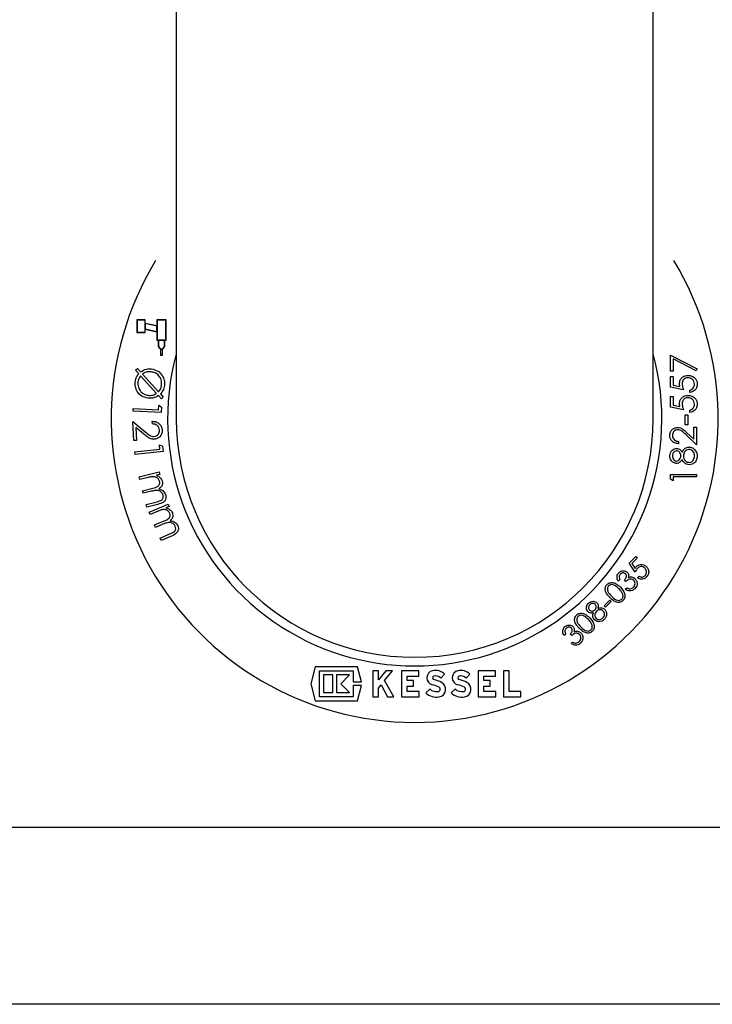
# Model space of a CAD drawing. Units: millimetres. Extents: x 3158 to 11885, y 1950 to 6942.
# Drawn here: x 8269 to 8429, y 4287 to 4514 of the extents above; entities that cross this region are included whole.
import ezdxf

# ---------------------------------------------------------------- set-up
doc = ezdxf.new("R2010")
doc.units = ezdxf.units.MM

msp = doc.modelspace()

# ---------------------------------------------------------------- linework, layer by layer
at = {"color": 7, "linetype": 'Continuous', "lineweight": 25}
for p, q in [((8305.16, 4532.21), (8305.16, 4422.21)), ((8415.16, 4422.21), (8415.16, 4532.21)), ((8296.09, 4445.01), (8296.09, 4442.09)), ((8298.01, 4445.01), (8296.09, 4445.01)), ((8297.95, 4444.95), (8296.15, 4444.95)), ((8296.15, 4444.95), (8296.15, 4442.15)), ((8297.95, 4442.15), (8297.95, 4444.95)), ((8298.01, 4444.19), (8298.01, 4445.01)), ((8300.69, 4445.01), (8300.69, 4443.62)), ((8302.81, 4445.01), (8300.69, 4445.01)), ((8302.75, 4444.95), (8300.75, 4444.95)), ((8300.75, 4444.95), (8300.75, 4440.35)), ((8302.75, 4440.35), (8302.75, 4444.95)), ((8302.81, 4440.29), (8302.81, 4445.01)), ((8300.69, 4443.62), (8298.01, 4444.19)), ((8300.69, 4443.56), (8298.01, 4444.13)), ((8298.01, 4444.13), (8298.01, 4442.91)), ((8298.01, 4442.91), (8300.69, 4442.33)), ((8298.01, 4442.84), (8300.69, 4442.27)), ((8298.01, 4442.09), (8298.01, 4442.84)), ((8300.69, 4442.33), (8300.69, 4443.56)), ((8296.09, 4442.09), (8298.01, 4442.09)), ((8296.15, 4442.15), (8297.95, 4442.15)), ((8300.69, 4442.27), (8300.69, 4440.29)), ((8300.69, 4440.29), (8300.99, 4440.29)), ((8300.75, 4440.35), (8302.75, 4440.35)), ((8300.99, 4440.29), (8300.99, 4439.05)), ((8302.45, 4440.29), (8301.05, 4440.29)), ((8301.05, 4440.29), (8301.05, 4439.05)), ((8302.45, 4439.05), (8302.45, 4440.29)), ((8302.51, 4440.29), (8302.81, 4440.29)), ((8302.51, 4439.05), (8302.51, 4440.29)), ((8301.49, 4438.33), (8301.49, 4436.89)), ((8301.55, 4438.31), (8301.55, 4436.95)), ((8301.95, 4436.95), (8301.95, 4438.31)), ((8302.01, 4436.89), (8302.01, 4438.33)), ((8301.49, 4436.89), (8302.01, 4436.89)), ((8301.55, 4436.95), (8301.95, 4436.95)), ((8419.16, 4436.9), (8425.31, 4433.75)), ((8419.16, 4433.21), (8419.16, 4436.9)), ((8419.77, 4435.99), (8419.77, 4433.21)), ((8425.06, 4433.28), (8419.77, 4435.99)), ((8295.74, 4433.41), (8296.18, 4433.82)), ((8296.49, 4432.58), (8295.74, 4433.41)), ((8296.18, 4433.82), (8296.93, 4432.99)), ((8425.31, 4433.75), (8425.06, 4433.28)), ((8300.6, 4428.05), (8296.93, 4432.1)), ((8297.37, 4432.51), (8301.06, 4428.43)), ((8419.77, 4433.21), (8419.16, 4433.21)), ((8419.16, 4431.98), (8419.77, 4431.98)), ((8419.16, 4429.52), (8419.16, 4431.98)), ((8419.77, 4431.98), (8419.77, 4429.94)), ((8422.16, 4428.9), (8419.16, 4429.52)), ((8419.77, 4429.94), (8421.35, 4429.61)), ((8423.62, 4428.29), (8423.62, 4428.82)), ((8301.73, 4426.79), (8301.04, 4427.55)), ((8301.5, 4427.93), (8302.17, 4427.2)), ((8302.17, 4427.2), (8301.73, 4426.79)), ((8419.16, 4427.36), (8419.77, 4427.36)), ((8419.16, 4424.9), (8419.16, 4427.36)), ((8419.77, 4427.36), (8419.77, 4425.32)), ((8295.19, 4423.92), (8295.22, 4424.56)), ((8295.22, 4424.56), (8301.05, 4424.28)), ((8301.05, 4424.28), (8301.1, 4425.3)), ((8301.1, 4425.3), (8301.71, 4424.88)), ((8301.71, 4424.88), (8301.65, 4423.61)), ((8422.16, 4424.29), (8419.16, 4424.9)), ((8419.77, 4425.32), (8421.35, 4425)), ((8423.62, 4423.67), (8423.62, 4424.21)), ((8301.65, 4423.61), (8295.19, 4423.92)), ((8422.54, 4420.82), (8422.54, 4423.13)), ((8422.54, 4423.13), (8423.16, 4423.13)), ((8423.16, 4423.13), (8423.16, 4420.82)), ((8295.36, 4417.2), (8295.17, 4421.59)), ((8295.17, 4421.59), (8297.94, 4419.23)), ((8297.66, 4418.67), (8295.85, 4420.21)), ((8295.85, 4420.21), (8295.98, 4417.22)), ((8299.64, 4421), (8299.62, 4421.62)), ((8423.16, 4420.82), (8422.54, 4420.82)), ((8424.54, 4417.49), (8424.54, 4420.29)), ((8424.54, 4420.29), (8425.16, 4420.29)), ((8425.16, 4420.29), (8425.16, 4416.21)), ((8425.16, 4416.21), (8422.68, 4418.54)), ((8422.94, 4418.99), (8424.54, 4417.49)), ((8295.98, 4417.22), (8295.36, 4417.2)), ((8295.63, 4414.59), (8301.4, 4415.22)), ((8301.4, 4415.22), (8301.29, 4416.22)), ((8301.29, 4416.22), (8301.96, 4415.91)), ((8301.96, 4415.91), (8302.1, 4414.65)), ((8421.01, 4416.98), (8421.01, 4416.44)), ((8295.7, 4413.95), (8295.63, 4414.59)), ((8302.1, 4414.65), (8295.7, 4413.95)), ((8296.59, 4408.78), (8301.24, 4409.95)), ((8296.74, 4408.18), (8296.59, 4408.78)), ((8298.71, 4408.68), (8296.74, 4408.18)), ((8301.39, 4409.36), (8300.59, 4409.16)), ((8301.24, 4409.95), (8301.39, 4409.36)), ((8419.16, 4408.25), (8419.16, 4409.36)), ((8419.16, 4409.36), (8425.16, 4409.36)), ((8425.16, 4408.82), (8419.77, 4408.82)), ((8419.77, 4408.82), (8419.77, 4407.9)), ((8425.16, 4409.36), (8425.16, 4408.82)), ((8297.39, 4405.61), (8299.77, 4406.21)), ((8419.77, 4407.9), (8419.16, 4408.25)), ((8297.55, 4405.02), (8297.39, 4405.61)), ((8299.37, 4405.48), (8297.55, 4405.02)), ((8298.2, 4402.44), (8300.74, 4403.08)), ((8298.35, 4401.83), (8298.2, 4402.44)), ((8300.89, 4402.47), (8298.35, 4401.83)), ((8298.87, 4400.69), (8303.26, 4402.55)), ((8303.49, 4401.99), (8302.74, 4401.67)), ((8303.26, 4402.55), (8303.49, 4401.99)), ((8299.11, 4400.13), (8298.87, 4400.69)), ((8300.97, 4400.92), (8299.11, 4400.13)), ((8300.14, 4397.71), (8302.38, 4398.66)), ((8300.38, 4397.15), (8300.14, 4397.71)), ((8302.09, 4397.87), (8300.38, 4397.15)), ((8301.41, 4394.71), (8303.8, 4395.73)), ((8301.66, 4394.14), (8301.41, 4394.71)), ((8304.05, 4395.15), (8301.66, 4394.14)), ((8409.62, 4388.91), (8411.16, 4390.42)), ((8411.16, 4390.42), (8411.49, 4390.08)), ((8411.02, 4386.83), (8409.62, 4388.91)), ((8411.49, 4390.08), (8410.22, 4388.84)), ((8410.22, 4388.84), (8411, 4387.7)), ((8411.57, 4385.54), (8411.93, 4385.9)), ((8407.47, 4385.13), (8407.11, 4384.78)), ((8408.88, 4384.71), (8408.56, 4385.03)), ((8408.73, 4382.89), (8409.08, 4383.23)), ((8403.84, 4379.05), (8405.17, 4380.35)), ((8404.13, 4378.76), (8403.84, 4379.05)), ((8405.46, 4380.06), (8404.13, 4378.76)), ((8405.17, 4380.35), (8405.46, 4380.06)), ((8394.96, 4372.62), (8394.6, 4372.27)), ((8396.37, 4372.2), (8396.05, 4372.52)), ((8396.22, 4370.38), (8396.57, 4370.72)), ((8337.18, 4365), (8336.21, 4361.1)), ((8346.99, 4365), (8337.18, 4365)), ((8338.19, 4364.1), (8345.99, 4364.1)), ((8338.19, 4358.1), (8338.19, 4364.1)), ((8341.25, 4363.14), (8339.15, 4363.14)), ((8339.15, 4363.14), (8339.15, 4359.06)), ((8341.25, 4359.06), (8341.25, 4363.14)), ((8345.15, 4363.14), (8342.09, 4363.14)), ((8342.09, 4363.14), (8342.09, 4359.06)), ((8343.11, 4361.1), (8345.15, 4363.14)), ((8345.99, 4364.1), (8345.99, 4361.52)), ((8347.86, 4361.52), (8346.99, 4365)), ((8351.78, 4364.1), (8350.52, 4364.1)), ((8350.52, 4364.1), (8350.52, 4358.1)), ((8353.47, 4364.1), (8351.78, 4362.01)), ((8351.78, 4362.01), (8351.78, 4364.1)), ((8353.22, 4361.88), (8355.02, 4364.1)), ((8355.02, 4364.1), (8353.47, 4364.1)), ((8357.12, 4364.1), (8357.12, 4358.1)), ((8361.08, 4364.1), (8357.12, 4364.1)), ((8361.08, 4362.84), (8361.08, 4364.1)), ((8366.16, 4362.43), (8367.05, 4363.32)), ((8372.01, 4362.43), (8372.9, 4363.32)), ((8374.82, 4364.1), (8374.82, 4358.1)), ((8378.78, 4364.1), (8374.82, 4364.1)), ((8378.78, 4362.84), (8378.78, 4364.1)), ((8380.67, 4364.1), (8380.67, 4358.1)), ((8381.93, 4364.1), (8380.67, 4364.1)), ((8381.93, 4359.36), (8381.93, 4364.1)), ((8336.21, 4361.1), (8337.18, 4357.2)), ((8345.15, 4359.06), (8343.11, 4361.1)), ((8345.99, 4361.52), (8347.86, 4361.52)), ((8345.99, 4360.68), (8345.99, 4358.1)), ((8347.86, 4360.68), (8345.99, 4360.68)), ((8346.99, 4357.2), (8347.86, 4360.68)), ((8351.78, 4360.1), (8352.39, 4360.85)), ((8352.39, 4360.85), (8353.91, 4358.1)), ((8355.32, 4358.1), (8353.22, 4361.88)), ((8358.38, 4361.85), (8358.38, 4362.84)), ((8358.38, 4362.84), (8361.08, 4362.84)), ((8359.88, 4361.85), (8358.38, 4361.85)), ((8359.88, 4360.59), (8359.88, 4361.85)), ((8376.08, 4361.85), (8376.08, 4362.84)), ((8376.08, 4362.84), (8378.78, 4362.84)), ((8377.58, 4361.85), (8376.08, 4361.85)), ((8377.58, 4360.59), (8377.58, 4361.85)), ((8339.15, 4359.06), (8341.25, 4359.06)), ((8342.09, 4359.06), (8345.15, 4359.06)), ((8351.78, 4358.1), (8351.78, 4360.1)), ((8358.38, 4360.59), (8359.88, 4360.59)), ((8358.38, 4359.36), (8358.38, 4360.59)), ((8361.2, 4359.36), (8358.38, 4359.36)), ((8361.2, 4358.1), (8361.2, 4359.36)), ((8363.63, 4359.9), (8362.74, 4359.01)), ((8369.48, 4359.9), (8368.59, 4359.01)), ((8376.08, 4360.59), (8377.58, 4360.59)), ((8376.08, 4359.36), (8376.08, 4360.59)), ((8378.9, 4359.36), (8376.08, 4359.36)), ((8378.9, 4358.1), (8378.9, 4359.36)), ((8384.61, 4359.36), (8381.93, 4359.36)), ((8384.61, 4358.1), (8384.61, 4359.36)), ((8337.18, 4357.2), (8346.99, 4357.2)), ((8345.99, 4358.1), (8338.19, 4358.1)), ((8350.52, 4358.1), (8351.78, 4358.1)), ((8353.91, 4358.1), (8355.32, 4358.1)), ((8357.12, 4358.1), (8361.2, 4358.1)), ((8374.82, 4358.1), (8378.9, 4358.1)), ((8380.67, 4358.1), (8384.61, 4358.1)), ((8265.78, 4328.03), (8454.54, 4328.03)), ((8456.87, 4287.21), (8263.45, 4287.21))]:
    msp.add_line(p, q, dxfattribs=at)
for centre, radius, start, end in [((8360.16, 4422.21), 70, 148.6297, 270), ((8360.16, 4422.21), 70, 270, 31.3703), ((8301.75, 4439.05), 0.76, 180, 249.9948), ((8301.75, 4439.05), 0.7, 180, 0), ((8301.75, 4439.05), 0.76, 254.7425, 285.2575), ((8301.75, 4439.05), 0.76, 290.0052, 0), ((8360.16, 4422.21), 55, 180, 0), ((8364.62, 4362.49), 1.65, 101.9549, 255.7819), ((8364.62, 4362.49), 0.39, 101.9549, 255.7819), ((8364.92, 4361.07), 3.1, 46.5694, 101.9549), ((8364.92, 4361.07), 1.84, 47.6456, 101.9549), ((8370.47, 4362.49), 1.65, 101.9549, 255.7819), ((8370.47, 4362.49), 0.39, 101.9549, 255.7819), ((8370.77, 4361.07), 3.1, 46.5694, 101.9549), ((8370.77, 4361.07), 1.84, 47.6456, 101.9549), ((8362.52, 4354.2), 6.9, 61.9275, 75.7819), ((8362.52, 4354.2), 8.16, 61.9275, 75.7819), ((8365.52, 4359.83), 1.79, 278.5268, 61.9275), ((8368.37, 4354.2), 6.9, 61.9275, 75.7819), ((8368.37, 4354.2), 8.16, 61.9275, 75.7819), ((8371.37, 4359.83), 1.78, 278.5268, 61.9275), ((8365.24, 4361.68), 3.66, 226.8386, 278.5268), ((8365.24, 4361.68), 2.4, 227.8045, 278.5268), ((8365.52, 4359.83), 0.525, 278.5268, 61.9275), ((8371.09, 4361.68), 3.66, 226.8386, 278.5268), ((8371.09, 4361.68), 2.4, 227.8045, 278.5268), ((8371.37, 4359.83), 0.525, 278.5268, 61.9275)]:
    msp.add_arc(centre, radius, start, end, dxfattribs=at)
at = {"color": 8, "linetype": 'Continuous', "lineweight": 25}
msp.add_arc((8360.16, 4422.21), 57, 164.7772, 15.2228, dxfattribs=at)
at = {"color": 7, "linetype": 'Continuous', "lineweight": 25}
for points, knots in [([(8296.93, 4432.99), (8297.36, 4433.27), (8298.14, 4433.76), (8299.06, 4433.72), (8299.46, 4433.7)], [0, 0, 0, 0, 0.559145, 1, 1, 1, 1]), ([(8299.46, 4433.7), (8299.95, 4433.57), (8300.93, 4433.32), (8301.94, 4432.28), (8302.45, 4431.06), (8302.42, 4430.27), (8302.41, 4429.88)], [0, 0, 0, 0, 0.279643, 0.559198, 0.779573, 1, 1, 1, 1]), ([(8295.68, 4430.75), (8295.76, 4431.13), (8295.9, 4431.8), (8296.31, 4432.34), (8296.49, 4432.58)], [0, 0, 0, 0, 0.559714, 1, 1, 1, 1]), ([(8296.93, 4432.1), (8296.76, 4431.86), (8296.45, 4431.43), (8296.35, 4430.92), (8296.31, 4430.69)], [0, 0, 0, 0, 0.559555, 1, 1, 1, 1]), ([(8299.37, 4433.03), (8298.96, 4433.04), (8298.24, 4433.06), (8297.63, 4432.68), (8297.37, 4432.51)], [0, 0, 0, 0, 0.559207, 1, 1, 1, 1]), ([(8301.78, 4429.97), (8301.78, 4430.38), (8301.78, 4431.2), (8301.15, 4432.19), (8300.31, 4432.83), (8299.68, 4432.96), (8299.37, 4433.03)], [0, 0, 0, 0, 0.2794156, 0.5590929, 0.7794748, 1, 1, 1, 1]), ([(8421.24, 4430.32), (8421.27, 4430.61), (8421.33, 4431.18), (8421.87, 4431.81), (8422.52, 4432.16), (8422.97, 4432.19), (8423.2, 4432.21)], [0, 0, 0, 0, 0.279656, 0.558998, 0.779286, 1, 1, 1, 1]), ([(8423.18, 4431.67), (8422.97, 4431.65), (8422.55, 4431.6), (8422.1, 4431.2), (8421.88, 4430.71), (8421.86, 4430.39), (8421.85, 4430.22)], [0, 0, 0, 0, 0.279541, 0.558629, 0.779084, 1, 1, 1, 1]), ([(8424.7, 4430.15), (8424.67, 4430.37), (8424.62, 4430.82), (8424.21, 4431.32), (8423.71, 4431.63), (8423.35, 4431.66), (8423.18, 4431.67)], [0, 0, 0, 0, 0.279605, 0.559388, 0.779575, 1, 1, 1, 1]), ([(8423.2, 4432.21), (8423.51, 4432.17), (8424.13, 4432.1), (8424.86, 4431.56), (8425.26, 4430.85), (8425.29, 4430.36), (8425.31, 4430.12)], [0, 0, 0, 0, 0.279862, 0.559296, 0.779436, 1, 1, 1, 1]), ([(8298.6, 4426.95), (8298.12, 4427.07), (8297.14, 4427.31), (8296.16, 4428.37), (8295.63, 4429.57), (8295.66, 4430.36), (8295.68, 4430.75)], [0, 0, 0, 0, 0.279609, 0.559314, 0.779582, 1, 1, 1, 1]), ([(8296.31, 4430.69), (8296.3, 4430.28), (8296.3, 4429.46), (8296.91, 4428.46), (8297.75, 4427.82), (8298.38, 4427.68), (8298.69, 4427.61)], [0, 0, 0, 0, 0.279625, 0.559105, 0.779477, 1, 1, 1, 1]), ([(8301.06, 4428.43), (8301.26, 4428.69), (8301.62, 4429.15), (8301.73, 4429.72), (8301.78, 4429.97)], [0, 0, 0, 0, 0.559617, 1, 1, 1, 1]), ([(8302.41, 4429.88), (8302.32, 4429.47), (8302.17, 4428.75), (8301.7, 4428.18), (8301.5, 4427.93)], [0, 0, 0, 0, 0.559503, 1, 1, 1, 1]), ([(8421.35, 4429.61), (8421.32, 4429.74), (8421.25, 4429.98), (8421.24, 4430.21), (8421.24, 4430.32)], [0, 0, 0, 0, 0.560064, 1, 1, 1, 1]), ([(8421.85, 4430.22), (8421.88, 4429.97), (8421.92, 4429.51), (8422.09, 4429.09), (8422.16, 4428.9)], [0, 0, 0, 0, 0.559416, 1, 1, 1, 1]), ([(8423.62, 4428.82), (8423.79, 4428.87), (8424.13, 4428.96), (8424.47, 4429.33), (8424.66, 4429.74), (8424.69, 4430.01), (8424.7, 4430.15)], [0, 0, 0, 0, 0.2800204, 0.5591653, 0.7796245, 1, 1, 1, 1]), ([(8425.31, 4430.12), (8425.29, 4429.86), (8425.23, 4429.34), (8424.77, 4428.76), (8424.22, 4428.4), (8423.82, 4428.32), (8423.62, 4428.29)], [0, 0, 0, 0, 0.27959, 0.559017, 0.779362, 1, 1, 1, 1]), ([(8301.04, 4427.55), (8300.62, 4427.31), (8299.86, 4426.88), (8298.99, 4426.93), (8298.6, 4426.95)], [0, 0, 0, 0, 0.558961, 1, 1, 1, 1]), ([(8298.69, 4427.61), (8299.07, 4427.59), (8299.75, 4427.57), (8300.34, 4427.9), (8300.6, 4428.05)], [0, 0, 0, 0, 0.559505, 1, 1, 1, 1]), ([(8421.24, 4425.7), (8421.27, 4425.99), (8421.33, 4426.57), (8421.87, 4427.2), (8422.52, 4427.55), (8422.97, 4427.58), (8423.2, 4427.59)], [0, 0, 0, 0, 0.279656, 0.558998, 0.779286, 1, 1, 1, 1]), ([(8423.18, 4427.05), (8422.97, 4427.03), (8422.55, 4426.99), (8422.1, 4426.58), (8421.88, 4426.09), (8421.86, 4425.77), (8421.85, 4425.61)], [0, 0, 0, 0, 0.279541, 0.558629, 0.779084, 1, 1, 1, 1]), ([(8424.7, 4425.53), (8424.67, 4425.76), (8424.62, 4426.21), (8424.21, 4426.71), (8423.71, 4427.01), (8423.35, 4427.04), (8423.18, 4427.05)], [0, 0, 0, 0, 0.279605, 0.559388, 0.779575, 1, 1, 1, 1]), ([(8423.2, 4427.59), (8423.51, 4427.56), (8424.13, 4427.49), (8424.86, 4426.95), (8425.26, 4426.24), (8425.29, 4425.75), (8425.31, 4425.5)], [0, 0, 0, 0, 0.279862, 0.559296, 0.779436, 1, 1, 1, 1]), ([(8421.35, 4425), (8421.32, 4425.13), (8421.25, 4425.36), (8421.24, 4425.6), (8421.24, 4425.7)], [0, 0, 0, 0, 0.560064, 1, 1, 1, 1]), ([(8421.85, 4425.61), (8421.88, 4425.35), (8421.92, 4424.9), (8422.09, 4424.47), (8422.16, 4424.29)], [0, 0, 0, 0, 0.559416, 1, 1, 1, 1]), ([(8423.62, 4424.21), (8423.79, 4424.26), (8424.13, 4424.35), (8424.47, 4424.71), (8424.66, 4425.12), (8424.69, 4425.4), (8424.7, 4425.53)], [0, 0, 0, 0, 0.28002, 0.559165, 0.779624, 1, 1, 1, 1]), ([(8425.31, 4425.5), (8425.29, 4425.24), (8425.23, 4424.73), (8424.77, 4424.15), (8424.22, 4423.79), (8423.82, 4423.71), (8423.62, 4423.67)], [0, 0, 0, 0, 0.27959, 0.559017, 0.779362, 1, 1, 1, 1]), ([(8299.62, 4421.62), (8299.94, 4421.6), (8300.58, 4421.55), (8301.33, 4421.01), (8301.8, 4420.31), (8301.86, 4419.81), (8301.9, 4419.56)], [0, 0, 0, 0, 0.2800235, 0.5595352, 0.7796512, 1, 1, 1, 1]), ([(8301.28, 4419.57), (8301.24, 4419.79), (8301.17, 4420.25), (8300.71, 4420.72), (8300.18, 4420.95), (8299.82, 4420.98), (8299.64, 4421)], [0, 0, 0, 0, 0.27944, 0.55863, 0.779046, 1, 1, 1, 1]), ([(8419.01, 4418.4), (8419.03, 4418.66), (8419.08, 4419.2), (8419.57, 4419.79), (8420.16, 4420.15), (8420.58, 4420.19), (8420.79, 4420.21)], [0, 0, 0, 0, 0.279891, 0.559188, 0.779573, 1, 1, 1, 1]), ([(8420.84, 4419.67), (8420.65, 4419.64), (8420.28, 4419.59), (8419.89, 4419.23), (8419.65, 4418.81), (8419.63, 4418.51), (8419.62, 4418.37)], [0, 0, 0, 0, 0.279126, 0.558978, 0.77935, 1, 1, 1, 1]), ([(8420.79, 4420.21), (8421.03, 4420.18), (8421.5, 4420.14), (8422.22, 4419.66), (8422.67, 4419.25), (8422.94, 4418.99)], [0, 0, 0, 0, 0.279291, 0.559158, 1, 1, 1, 1]), ([(8422.68, 4418.54), (8422.38, 4418.82), (8421.97, 4419.22), (8421.33, 4419.62), (8421, 4419.65), (8420.84, 4419.67)], [0, 0, 0, 0, 0.560717, 0.780532, 1, 1, 1, 1]), ([(8300.05, 4417.48), (8299.79, 4417.5), (8299.27, 4417.53), (8298.47, 4418), (8297.97, 4418.42), (8297.66, 4418.67)], [0, 0, 0, 0, 0.279311, 0.559179, 1, 1, 1, 1]), ([(8297.94, 4419.23), (8298.28, 4418.94), (8298.75, 4418.53), (8299.47, 4418.14), (8299.83, 4418.12), (8300.01, 4418.11)], [0, 0, 0, 0, 0.560686, 0.780424, 1, 1, 1, 1]), ([(8300.01, 4418.11), (8300.21, 4418.15), (8300.61, 4418.22), (8301.02, 4418.62), (8301.26, 4419.09), (8301.27, 4419.41), (8301.28, 4419.57)], [0, 0, 0, 0, 0.279253, 0.559036, 0.779412, 1, 1, 1, 1]), ([(8301.9, 4419.56), (8301.88, 4419.27), (8301.85, 4418.68), (8301.36, 4418), (8300.73, 4417.58), (8300.27, 4417.51), (8300.05, 4417.48)], [0, 0, 0, 0, 0.279986, 0.559319, 0.779644, 1, 1, 1, 1]), ([(8421.01, 4416.44), (8420.71, 4416.47), (8420.13, 4416.54), (8419.46, 4417.06), (8419.06, 4417.71), (8419.02, 4418.17), (8419.01, 4418.4)], [0, 0, 0, 0, 0.280029, 0.559515, 0.779668, 1, 1, 1, 1]), ([(8419.62, 4418.37), (8419.64, 4418.16), (8419.68, 4417.75), (8420.06, 4417.29), (8420.53, 4417.04), (8420.85, 4417), (8421.01, 4416.98)], [0, 0, 0, 0, 0.279693, 0.55878, 0.779138, 1, 1, 1, 1]), ([(8419.01, 4413.66), (8419.03, 4413.9), (8419.08, 4414.38), (8419.48, 4414.94), (8420, 4415.29), (8420.37, 4415.34), (8420.56, 4415.36)], [0, 0, 0, 0, 0.279934, 0.559664, 0.779946, 1, 1, 1, 1]), ([(8420.56, 4415.36), (8420.71, 4415.35), (8421.01, 4415.32), (8421.48, 4415.04), (8421.69, 4414.71), (8421.82, 4414.51)], [0, 0, 0, 0, 0.280155, 0.560268, 1, 1, 1, 1]), ([(8421.82, 4414.51), (8422.02, 4414.85), (8422.31, 4415.33), (8422.95, 4415.64), (8423.26, 4415.66), (8423.41, 4415.67)], [0, 0, 0, 0, 0.558261, 0.779095, 1, 1, 1, 1]), ([(8423.42, 4415.13), (8423.22, 4415.1), (8422.82, 4415.03), (8422.43, 4414.6), (8422.19, 4414.14), (8422.17, 4413.82), (8422.16, 4413.66)], [0, 0, 0, 0, 0.278297, 0.558494, 0.779149, 1, 1, 1, 1]), ([(8423.41, 4415.67), (8423.67, 4415.65), (8424.12, 4415.6), (8424.49, 4415.33), (8424.65, 4415.22)], [0, 0, 0, 0, 0.559331, 1, 1, 1, 1]), ([(8424.7, 4413.63), (8424.68, 4413.84), (8424.66, 4414.25), (8424.34, 4414.75), (8423.91, 4415.07), (8423.58, 4415.11), (8423.42, 4415.13)], [0, 0, 0, 0, 0.28063, 0.56003, 0.780214, 1, 1, 1, 1]), ([(8424.65, 4415.22), (8424.87, 4414.96), (8425.27, 4414.49), (8425.3, 4413.89), (8425.31, 4413.62)], [0, 0, 0, 0, 0.557758, 1, 1, 1, 1]), ([(8420.55, 4411.9), (8420.3, 4411.94), (8419.82, 4412.03), (8419.33, 4412.52), (8419.05, 4413.09), (8419.02, 4413.47), (8419.01, 4413.66)], [0, 0, 0, 0, 0.278837, 0.558483, 0.779173, 1, 1, 1, 1]), ([(8420.54, 4414.82), (8420.39, 4414.79), (8420.08, 4414.73), (8419.68, 4414.29), (8419.64, 4413.88), (8419.62, 4413.63)], [0, 0, 0, 0, 0.278962, 0.559825, 1, 1, 1, 1]), ([(8419.62, 4413.63), (8419.63, 4413.47), (8419.65, 4413.16), (8419.87, 4412.77), (8420.18, 4412.49), (8420.43, 4412.46), (8420.55, 4412.44)], [0, 0, 0, 0, 0.280674, 0.560566, 0.780625, 1, 1, 1, 1]), ([(8421.54, 4413.65), (8421.53, 4413.81), (8421.49, 4414.13), (8421.25, 4414.51), (8420.91, 4414.77), (8420.67, 4414.8), (8420.54, 4414.82)], [0, 0, 0, 0, 0.280168, 0.56013, 0.780478, 1, 1, 1, 1]), ([(8420.55, 4412.44), (8420.71, 4412.47), (8421.03, 4412.54), (8421.33, 4412.9), (8421.52, 4413.27), (8421.53, 4413.52), (8421.54, 4413.65)], [0, 0, 0, 0, 0.277721, 0.558224, 0.779072, 1, 1, 1, 1]), ([(8422.16, 4413.66), (8422.18, 4413.45), (8422.21, 4413.03), (8422.55, 4412.53), (8422.98, 4412.19), (8423.31, 4412.15), (8423.48, 4412.13)], [0, 0, 0, 0, 0.280279, 0.560102, 0.780299, 1, 1, 1, 1]), ([(8425.31, 4413.62), (8425.29, 4413.33), (8425.26, 4412.75), (8424.77, 4412.08), (8424.14, 4411.67), (8423.69, 4411.62), (8423.46, 4411.59)], [0, 0, 0, 0, 0.280534, 0.559247, 0.779802, 1, 1, 1, 1]), ([(8423.48, 4412.13), (8423.68, 4412.17), (8424.08, 4412.23), (8424.61, 4412.79), (8424.66, 4413.31), (8424.7, 4413.63)], [0, 0, 0, 0, 0.279844, 0.560162, 1, 1, 1, 1]), ([(8421.82, 4412.78), (8421.65, 4412.52), (8421.41, 4412.16), (8420.9, 4411.93), (8420.66, 4411.91), (8420.55, 4411.9)], [0, 0, 0, 0, 0.557718, 0.778918, 1, 1, 1, 1]), ([(8423.46, 4411.59), (8423.26, 4411.61), (8422.86, 4411.65), (8422.24, 4412.05), (8421.98, 4412.5), (8421.82, 4412.78)], [0, 0, 0, 0, 0.279986, 0.55987, 1, 1, 1, 1]), ([(8301.31, 4407.76), (8301.2, 4408), (8300.98, 4408.48), (8300.25, 4408.86), (8299.47, 4408.86), (8298.97, 4408.74), (8298.71, 4408.68)], [0, 0, 0, 0, 0.248674, 0.498001, 0.74834, 1, 1, 1, 1]), ([(8300.59, 4409.16), (8300.75, 4409.09), (8301.05, 4408.97), (8301.29, 4408.77), (8301.4, 4408.68)], [0, 0, 0, 0, 0.560204, 1, 1, 1, 1]), ([(8301.4, 4408.68), (8301.53, 4408.53), (8301.76, 4408.27), (8301.87, 4407.94), (8301.92, 4407.8)], [0, 0, 0, 0, 0.559792, 1, 1, 1, 1]), ([(8299.77, 4406.21), (8299.97, 4406.27), (8300.37, 4406.38), (8300.88, 4406.55), (8301.17, 4406.85), (8301.31, 4407.14), (8301.36, 4407.45), (8301.33, 4407.66), (8301.31, 4407.76)], [0, 0, 0, 0, 0.250528, 0.500106, 0.625038, 0.750029, 0.874957, 1, 1, 1, 1]), ([(8301.92, 4407.8), (8301.94, 4407.61), (8302, 4407.23), (8301.81, 4406.54), (8301.41, 4406.23), (8301.17, 4406.04)], [0, 0, 0, 0, 0.280824, 0.561456, 1, 1, 1, 1]), ([(8301.17, 4406.04), (8301.57, 4405.89), (8302.29, 4405.62), (8302.59, 4404.92), (8302.72, 4404.61)], [0, 0, 0, 0, 0.559953, 1, 1, 1, 1]), ([(8302.11, 4404.59), (8302.07, 4404.72), (8301.98, 4404.98), (8301.71, 4405.29), (8301.37, 4405.53), (8300.85, 4405.71), (8300.16, 4405.66), (8299.63, 4405.54), (8299.37, 4405.48)], [0, 0, 0, 0, 0.1249707, 0.2499536, 0.3750257, 0.5001258, 0.7494377, 1, 1, 1, 1]), ([(8300.74, 4403.08), (8300.92, 4403.13), (8301.3, 4403.23), (8301.77, 4403.42), (8302.02, 4403.73), (8302.18, 4404.09), (8302.14, 4404.39), (8302.11, 4404.59)], [0, 0, 0, 0, 0.251107, 0.500762, 0.625931, 0.751262, 1, 1, 1, 1]), ([(8302.72, 4404.61), (8302.75, 4404.41), (8302.82, 4404.02), (8302.62, 4403.43), (8302.02, 4402.77), (8301.36, 4402.59), (8300.89, 4402.47)], [0, 0, 0, 0, 0.186861, 0.373546, 0.560284, 1, 1, 1, 1]), ([(8302.74, 4401.67), (8302.91, 4401.63), (8303.22, 4401.56), (8303.49, 4401.39), (8303.61, 4401.32)], [0, 0, 0, 0, 0.560234, 1, 1, 1, 1]), ([(8303.65, 4400.41), (8303.51, 4400.63), (8303.23, 4401.06), (8302.45, 4401.33), (8301.68, 4401.21), (8301.21, 4401.01), (8300.97, 4400.92)], [0, 0, 0, 0, 0.248677, 0.497975, 0.748327, 1, 1, 1, 1]), ([(8302.38, 4398.66), (8302.57, 4398.74), (8302.95, 4398.91), (8303.41, 4399.16), (8303.66, 4399.5), (8303.79, 4399.9), (8303.71, 4400.21), (8303.65, 4400.41)], [0, 0, 0, 0, 0.251179, 0.501475, 0.626703, 0.751946, 1, 1, 1, 1]), ([(8303.61, 4401.32), (8303.76, 4401.2), (8304.02, 4400.98), (8304.18, 4400.67), (8304.25, 4400.54)], [0, 0, 0, 0, 0.55985, 1, 1, 1, 1]), ([(8304.25, 4400.54), (8304.3, 4400.35), (8304.41, 4399.99), (8304.33, 4399.29), (8303.99, 4398.93), (8303.78, 4398.7)], [0, 0, 0, 0, 0.280812, 0.56145, 1, 1, 1, 1]), ([(8304.92, 4397.42), (8304.86, 4397.54), (8304.73, 4397.78), (8304.42, 4398.05), (8304.06, 4398.23), (8303.52, 4398.33), (8302.84, 4398.18), (8302.34, 4397.98), (8302.09, 4397.87)], [0, 0, 0, 0, 0.124983, 0.25, 0.375112, 0.500157, 0.749442, 1, 1, 1, 1]), ([(8303.78, 4398.7), (8303.98, 4398.67), (8304.39, 4398.61), (8305.06, 4398.27), (8305.35, 4397.81), (8305.52, 4397.54)], [0, 0, 0, 0, 0.281242, 0.562055, 1, 1, 1, 1]), ([(8303.8, 4395.73), (8303.98, 4395.81), (8304.33, 4395.96), (8304.76, 4396.22), (8304.96, 4396.56), (8305.06, 4396.94), (8304.98, 4397.23), (8304.92, 4397.42)], [0, 0, 0, 0, 0.251131, 0.500749, 0.625997, 0.751319, 1, 1, 1, 1]), ([(8305.52, 4397.54), (8305.58, 4397.35), (8305.7, 4396.96), (8305.59, 4396.36), (8305.11, 4395.62), (8304.49, 4395.35), (8304.05, 4395.15)], [0, 0, 0, 0, 0.186868, 0.373502, 0.560243, 1, 1, 1, 1]), ([(8411, 4387.7), (8411.05, 4387.8), (8411.16, 4387.97), (8411.29, 4388.11), (8411.35, 4388.18)], [0, 0, 0, 0, 0.560041, 1, 1, 1, 1]), ([(8411.35, 4388.18), (8411.53, 4388.33), (8411.91, 4388.62), (8412.59, 4388.67), (8413.18, 4388.49), (8413.46, 4388.24), (8413.6, 4388.12)], [0, 0, 0, 0, 0.279653, 0.559061, 0.77933, 1, 1, 1, 1]), ([(8413.22, 4387.77), (8413.09, 4387.89), (8412.82, 4388.11), (8412.33, 4388.16), (8411.9, 4388.03), (8411.69, 4387.85), (8411.59, 4387.77)], [0, 0, 0, 0, 0.2798496, 0.5590525, 0.7792317, 1, 1, 1, 1]), ([(8413.6, 4388.12), (8413.76, 4387.91), (8414.08, 4387.51), (8414.17, 4386.77), (8413.98, 4386.12), (8413.71, 4385.81), (8413.58, 4385.66)], [0, 0, 0, 0, 0.279858, 0.55926, 0.779415, 1, 1, 1, 1]), ([(8407.11, 4384.78), (8407.01, 4384.95), (8406.83, 4385.3), (8406.8, 4385.86), (8406.95, 4386.36), (8407.15, 4386.59), (8407.25, 4386.71)], [0, 0, 0, 0, 0.280346, 0.559743, 0.779764, 1, 1, 1, 1]), ([(8407.25, 4386.71), (8407.41, 4386.84), (8407.72, 4387.08), (8408.28, 4387.19), (8408.8, 4387.09), (8409.05, 4386.89), (8409.17, 4386.8)], [0, 0, 0, 0, 0.280042, 0.559869, 0.780093, 1, 1, 1, 1]), ([(8407.59, 4386.37), (8407.51, 4386.27), (8407.35, 4386.08), (8407.28, 4385.62), (8407.4, 4385.32), (8407.47, 4385.13)], [0, 0, 0, 0, 0.280154, 0.55969, 1, 1, 1, 1]), ([(8408.8, 4386.44), (8408.7, 4386.51), (8408.49, 4386.67), (8408.12, 4386.67), (8407.82, 4386.56), (8407.66, 4386.43), (8407.59, 4386.37)], [0, 0, 0, 0, 0.278715, 0.5586, 0.779096, 1, 1, 1, 1]), ([(8408.56, 4385.03), (8408.73, 4385.24), (8408.98, 4385.55), (8409.03, 4386.11), (8408.88, 4386.33), (8408.8, 4386.44)], [0, 0, 0, 0, 0.499997, 0.750345, 1, 1, 1, 1]), ([(8409.17, 4386.8), (8409.25, 4386.71), (8409.4, 4386.52), (8409.52, 4386.11), (8409.46, 4385.81), (8409.43, 4385.62)], [0, 0, 0, 0, 0.2803729, 0.5604358, 1, 1, 1, 1]), ([(8409.43, 4385.62), (8409.56, 4385.67), (8409.79, 4385.75), (8410.04, 4385.74), (8410.15, 4385.73)], [0, 0, 0, 0, 0.559892, 1, 1, 1, 1]), ([(8410.15, 4385.73), (8410.32, 4385.7), (8410.65, 4385.64), (8410.89, 4385.42), (8411, 4385.33)], [0, 0, 0, 0, 0.559538, 1, 1, 1, 1]), ([(8411.59, 4387.77), (8411.46, 4387.6), (8411.23, 4387.32), (8411.08, 4386.98), (8411.02, 4386.83)], [0, 0, 0, 0, 0.559366, 1, 1, 1, 1]), ([(8413.58, 4385.66), (8413.42, 4385.53), (8413.1, 4385.26), (8412.51, 4385.17), (8411.98, 4385.27), (8411.7, 4385.45), (8411.57, 4385.54)], [0, 0, 0, 0, 0.279854, 0.559329, 0.779558, 1, 1, 1, 1]), ([(8411.93, 4385.9), (8412.05, 4385.83), (8412.29, 4385.69), (8412.69, 4385.69), (8413.03, 4385.8), (8413.19, 4385.94), (8413.28, 4386.01)], [0, 0, 0, 0, 0.280141, 0.55927, 0.779683, 1, 1, 1, 1]), ([(8413.28, 4386.01), (8413.39, 4386.16), (8413.62, 4386.45), (8413.64, 4386.99), (8413.5, 4387.44), (8413.31, 4387.66), (8413.22, 4387.77)], [0, 0, 0, 0, 0.279067, 0.558816, 0.779259, 1, 1, 1, 1]), ([(8405.19, 4380.97), (8404.99, 4381.19), (8404.59, 4381.61), (8404.14, 4382.37), (8404.07, 4383.12), (8404.26, 4383.68), (8404.45, 4383.9), (8404.55, 4384.01)], [0, 0, 0, 0, 0.2510729, 0.5011684, 0.7495954, 0.874796, 1, 1, 1, 1]), ([(8404.55, 4384.01), (8404.66, 4384.1), (8404.89, 4384.29), (8405.45, 4384.48), (8406.2, 4384.4), (8406.98, 4383.96), (8407.4, 4383.56), (8407.61, 4383.35)], [0, 0, 0, 0, 0.125182, 0.250366, 0.498883, 0.74901, 1, 1, 1, 1]), ([(8404.89, 4383.68), (8404.82, 4383.59), (8404.67, 4383.41), (8404.55, 4382.96), (8404.72, 4382.14), (8405.21, 4381.63), (8405.53, 4381.3)], [0, 0, 0, 0, 0.125304, 0.250777, 0.4996, 1, 1, 1, 1]), ([(8407.28, 4383.02), (8406.94, 4383.34), (8406.44, 4383.81), (8405.62, 4384), (8405.17, 4383.9), (8404.98, 4383.75), (8404.89, 4383.68)], [0, 0, 0, 0, 0.50023, 0.749203, 0.8747, 1, 1, 1, 1]), ([(8407.61, 4383.35), (8408.01, 4382.91), (8408.6, 4382.24), (8408.69, 4381.18), (8408.5, 4380.62), (8408.3, 4380.4), (8408.21, 4380.28)], [0, 0, 0, 0, 0.499356, 0.748732, 0.874357, 1, 1, 1, 1]), ([(8410.68, 4384.96), (8410.58, 4385.04), (8410.38, 4385.2), (8410, 4385.28), (8409.44, 4385.2), (8409.11, 4384.91), (8408.88, 4384.71)], [0, 0, 0, 0, 0.186596, 0.373442, 0.560239, 1, 1, 1, 1]), ([(8409.83, 4382.99), (8409.99, 4383.02), (8410.27, 4383.07), (8410.49, 4383.26), (8410.58, 4383.34)], [0, 0, 0, 0, 0.558674, 1, 1, 1, 1]), ([(8410.58, 4383.34), (8410.69, 4383.47), (8410.92, 4383.73), (8411, 4384.21), (8410.93, 4384.64), (8410.76, 4384.85), (8410.68, 4384.96)], [0, 0, 0, 0, 0.280297, 0.559648, 0.779912, 1, 1, 1, 1]), ([(8411, 4385.33), (8411.14, 4385.13), (8411.43, 4384.74), (8411.49, 4384.03), (8411.29, 4383.43), (8411.04, 4383.14), (8410.92, 4382.99)], [0, 0, 0, 0, 0.2794134, 0.5588948, 0.7793203, 1, 1, 1, 1]), ([(8405.53, 4381.3), (8405.86, 4380.96), (8406.36, 4380.47), (8407.18, 4380.29), (8407.63, 4380.4), (8407.81, 4380.55), (8407.9, 4380.62)], [0, 0, 0, 0, 0.5004109, 0.7492434, 0.8747099, 1, 1, 1, 1]), ([(8408.05, 4381.98), (8407.93, 4382.19), (8407.71, 4382.57), (8407.41, 4382.88), (8407.28, 4383.02)], [0, 0, 0, 0, 0.559652, 1, 1, 1, 1]), ([(8407.9, 4380.62), (8407.99, 4380.72), (8408.16, 4380.94), (8408.25, 4381.44), (8408.12, 4381.77), (8408.05, 4381.98)], [0, 0, 0, 0, 0.280132, 0.560587, 1, 1, 1, 1]), ([(8410.92, 4382.99), (8410.74, 4382.85), (8410.39, 4382.56), (8409.75, 4382.47), (8409.18, 4382.61), (8408.88, 4382.79), (8408.73, 4382.89)], [0, 0, 0, 0, 0.279825, 0.558925, 0.779219, 1, 1, 1, 1]), ([(8409.08, 4383.23), (8409.21, 4383.16), (8409.45, 4383.02), (8409.72, 4383), (8409.83, 4382.99)], [0, 0, 0, 0, 0.560683, 1, 1, 1, 1]), ([(8400.09, 4377.74), (8399.98, 4377.9), (8399.74, 4378.24), (8399.75, 4378.83), (8399.92, 4379.33), (8400.13, 4379.57), (8400.24, 4379.7)], [0, 0, 0, 0, 0.278832, 0.558488, 0.779213, 1, 1, 1, 1]), ([(8400.24, 4379.7), (8400.39, 4379.82), (8400.71, 4380.07), (8401.28, 4380.16), (8401.8, 4380.05), (8402.05, 4379.86), (8402.17, 4379.76)], [0, 0, 0, 0, 0.279928, 0.559726, 0.780041, 1, 1, 1, 1]), ([(8400.56, 4379.33), (8400.47, 4379.23), (8400.3, 4379.04), (8400.22, 4378.67), (8400.27, 4378.33), (8400.39, 4378.17), (8400.46, 4378.09)], [0, 0, 0, 0, 0.280342, 0.560011, 0.780121, 1, 1, 1, 1]), ([(8401.8, 4379.42), (8401.69, 4379.5), (8401.48, 4379.65), (8401.1, 4379.66), (8400.79, 4379.54), (8400.63, 4379.4), (8400.56, 4379.33)], [0, 0, 0, 0, 0.278691, 0.558579, 0.778954, 1, 1, 1, 1]), ([(8401.75, 4378.14), (8401.83, 4378.25), (8402, 4378.46), (8402.06, 4378.83), (8401.99, 4379.17), (8401.86, 4379.34), (8401.8, 4379.42)], [0, 0, 0, 0, 0.2797572, 0.5595491, 0.780044, 1, 1, 1, 1]), ([(8402.17, 4379.76), (8402.25, 4379.66), (8402.41, 4379.47), (8402.52, 4379.02), (8402.45, 4378.7), (8402.41, 4378.51)], [0, 0, 0, 0, 0.280233, 0.560306, 1, 1, 1, 1]), ([(8408.21, 4380.28), (8408.1, 4380.19), (8407.87, 4380), (8407.31, 4379.82), (8406.56, 4379.91), (8405.81, 4380.37), (8405.4, 4380.77), (8405.19, 4380.97)], [0, 0, 0, 0, 0.125191, 0.250361, 0.498776, 0.748928, 1, 1, 1, 1]), ([(8398.12, 4373.9), (8397.92, 4374.12), (8397.52, 4374.54), (8397.07, 4375.3), (8396.99, 4376.05), (8397.19, 4376.61), (8397.38, 4376.83), (8397.48, 4376.94)], [0, 0, 0, 0, 0.2510729, 0.5011684, 0.7495954, 0.874796, 1, 1, 1, 1]), ([(8397.48, 4376.94), (8397.59, 4377.03), (8397.81, 4377.22), (8398.38, 4377.41), (8399.13, 4377.33), (8399.9, 4376.89), (8400.33, 4376.48), (8400.54, 4376.28)], [0, 0, 0, 0, 0.125182, 0.250366, 0.498883, 0.74901, 1, 1, 1, 1]), ([(8397.82, 4376.61), (8397.75, 4376.52), (8397.6, 4376.34), (8397.48, 4375.89), (8397.65, 4375.07), (8398.13, 4374.56), (8398.46, 4374.23)], [0, 0, 0, 0, 0.1253038, 0.2507772, 0.4996004, 1, 1, 1, 1]), ([(8400.21, 4375.95), (8399.87, 4376.27), (8399.36, 4376.74), (8398.55, 4376.93), (8398.09, 4376.82), (8397.91, 4376.68), (8397.82, 4376.61)], [0, 0, 0, 0, 0.50023, 0.749203, 0.8747, 1, 1, 1, 1]), ([(8401.37, 4377.48), (8401.1, 4377.43), (8400.64, 4377.34), (8400.26, 4377.61), (8400.09, 4377.74)], [0, 0, 0, 0, 0.5600756, 1, 1, 1, 1]), ([(8400.46, 4378.09), (8400.57, 4378.01), (8400.79, 4377.85), (8401.17, 4377.85), (8401.51, 4377.94), (8401.67, 4378.08), (8401.75, 4378.14)], [0, 0, 0, 0, 0.2785587, 0.5588565, 0.7793894, 1, 1, 1, 1]), ([(8401.62, 4375.85), (8401.51, 4375.98), (8401.3, 4376.23), (8401.18, 4376.83), (8401.29, 4377.23), (8401.37, 4377.48)], [0, 0, 0, 0, 0.280057, 0.5599266, 1, 1, 1, 1]), ([(8402.07, 4377.83), (8401.96, 4377.7), (8401.74, 4377.43), (8401.66, 4376.95), (8401.73, 4376.51), (8401.9, 4376.29), (8401.98, 4376.19)], [0, 0, 0, 0, 0.280055, 0.559747, 0.779995, 1, 1, 1, 1]), ([(8403.64, 4377.88), (8403.51, 4377.98), (8403.25, 4378.17), (8402.78, 4378.19), (8402.37, 4378.07), (8402.17, 4377.91), (8402.07, 4377.83)], [0, 0, 0, 0, 0.278822, 0.558981, 0.779409, 1, 1, 1, 1]), ([(8402.41, 4378.51), (8402.72, 4378.58), (8403.16, 4378.69), (8403.71, 4378.48), (8403.9, 4378.32), (8403.99, 4378.24)], [0, 0, 0, 0, 0.5580279, 0.7789536, 1, 1, 1, 1]), ([(8403.55, 4376.29), (8403.66, 4376.41), (8403.88, 4376.67), (8403.96, 4377.14), (8403.89, 4377.57), (8403.72, 4377.78), (8403.64, 4377.88)], [0, 0, 0, 0, 0.280369, 0.5596109, 0.7799092, 1, 1, 1, 1]), ([(8404.43, 4377.25), (8404.4, 4376.97), (8404.36, 4376.48), (8404.02, 4376.11), (8403.87, 4375.95)], [0, 0, 0, 0, 0.55779, 1, 1, 1, 1]), ([(8403.99, 4378.24), (8404.12, 4378.07), (8404.36, 4377.78), (8404.41, 4377.41), (8404.43, 4377.25)], [0, 0, 0, 0, 0.559383, 1, 1, 1, 1]), ([(8394.74, 4374.2), (8394.9, 4374.32), (8395.21, 4374.57), (8395.77, 4374.68), (8396.29, 4374.58), (8396.54, 4374.38), (8396.66, 4374.29)], [0, 0, 0, 0, 0.280042, 0.559869, 0.780093, 1, 1, 1, 1]), ([(8396.66, 4374.29), (8396.74, 4374.19), (8396.89, 4374.01), (8397.01, 4373.6), (8396.95, 4373.3), (8396.92, 4373.11)], [0, 0, 0, 0, 0.2803729, 0.5604358, 1, 1, 1, 1]), ([(8398.46, 4374.23), (8398.79, 4373.89), (8399.29, 4373.4), (8400.1, 4373.22), (8400.56, 4373.33), (8400.74, 4373.47), (8400.83, 4373.55)], [0, 0, 0, 0, 0.500411, 0.749243, 0.87471, 1, 1, 1, 1]), ([(8400.97, 4374.91), (8400.85, 4375.12), (8400.64, 4375.49), (8400.34, 4375.81), (8400.21, 4375.95)], [0, 0, 0, 0, 0.559652, 1, 1, 1, 1]), ([(8400.54, 4376.28), (8400.94, 4375.84), (8401.53, 4375.17), (8401.62, 4374.1), (8401.42, 4373.55), (8401.23, 4373.32), (8401.14, 4373.21)], [0, 0, 0, 0, 0.499356, 0.748732, 0.874357, 1, 1, 1, 1]), ([(8400.83, 4373.55), (8400.92, 4373.65), (8401.09, 4373.87), (8401.17, 4374.37), (8401.05, 4374.7), (8400.97, 4374.91)], [0, 0, 0, 0, 0.280132, 0.560587, 1, 1, 1, 1]), ([(8403.87, 4375.95), (8403.69, 4375.79), (8403.33, 4375.48), (8402.66, 4375.37), (8402.05, 4375.5), (8401.76, 4375.73), (8401.62, 4375.85)], [0, 0, 0, 0, 0.280609, 0.559377, 0.779894, 1, 1, 1, 1]), ([(8401.98, 4376.19), (8402.12, 4376.09), (8402.38, 4375.89), (8402.86, 4375.88), (8403.25, 4376.03), (8403.45, 4376.2), (8403.55, 4376.29)], [0, 0, 0, 0, 0.279141, 0.558375, 0.778978, 1, 1, 1, 1]), ([(8394.6, 4372.27), (8394.5, 4372.44), (8394.32, 4372.79), (8394.29, 4373.35), (8394.43, 4373.85), (8394.64, 4374.08), (8394.74, 4374.2)], [0, 0, 0, 0, 0.280346, 0.559743, 0.779764, 1, 1, 1, 1]), ([(8395.08, 4373.86), (8395, 4373.76), (8394.84, 4373.57), (8394.77, 4373.11), (8394.89, 4372.81), (8394.96, 4372.62)], [0, 0, 0, 0, 0.280154, 0.55969, 1, 1, 1, 1]), ([(8396.29, 4373.93), (8396.19, 4374), (8395.98, 4374.16), (8395.61, 4374.16), (8395.3, 4374.05), (8395.15, 4373.92), (8395.08, 4373.86)], [0, 0, 0, 0, 0.278715, 0.5586, 0.779096, 1, 1, 1, 1]), ([(8396.05, 4372.52), (8396.21, 4372.73), (8396.47, 4373.04), (8396.52, 4373.6), (8396.37, 4373.82), (8396.29, 4373.93)], [0, 0, 0, 0, 0.499997, 0.750345, 1, 1, 1, 1]), ([(8398.17, 4372.45), (8398.07, 4372.53), (8397.87, 4372.69), (8397.49, 4372.77), (8396.93, 4372.69), (8396.6, 4372.4), (8396.37, 4372.2)], [0, 0, 0, 0, 0.186596, 0.373442, 0.560239, 1, 1, 1, 1]), ([(8396.92, 4373.11), (8397.05, 4373.16), (8397.28, 4373.24), (8397.53, 4373.23), (8397.63, 4373.22)], [0, 0, 0, 0, 0.559892, 1, 1, 1, 1]), ([(8397.63, 4373.22), (8397.81, 4373.19), (8398.13, 4373.13), (8398.38, 4372.91), (8398.49, 4372.82)], [0, 0, 0, 0, 0.559538, 1, 1, 1, 1]), ([(8398.07, 4370.83), (8398.18, 4370.96), (8398.41, 4371.22), (8398.49, 4371.7), (8398.42, 4372.13), (8398.25, 4372.34), (8398.17, 4372.45)], [0, 0, 0, 0, 0.280297, 0.559648, 0.779912, 1, 1, 1, 1]), ([(8401.14, 4373.21), (8401.02, 4373.12), (8400.8, 4372.93), (8400.24, 4372.75), (8399.49, 4372.84), (8398.74, 4373.3), (8398.33, 4373.7), (8398.12, 4373.9)], [0, 0, 0, 0, 0.125191, 0.250361, 0.498776, 0.748928, 1, 1, 1, 1]), ([(8398.49, 4372.82), (8398.63, 4372.62), (8398.92, 4372.23), (8398.98, 4371.52), (8398.78, 4370.92), (8398.53, 4370.63), (8398.41, 4370.48)], [0, 0, 0, 0, 0.279413, 0.558895, 0.77932, 1, 1, 1, 1]), ([(8398.41, 4370.48), (8398.23, 4370.34), (8397.88, 4370.05), (8397.24, 4369.95), (8396.67, 4370.1), (8396.37, 4370.28), (8396.22, 4370.38)], [0, 0, 0, 0, 0.279825, 0.558925, 0.779219, 1, 1, 1, 1]), ([(8396.57, 4370.72), (8396.7, 4370.65), (8396.94, 4370.51), (8397.2, 4370.49), (8397.32, 4370.48)], [0, 0, 0, 0, 0.560683, 1, 1, 1, 1]), ([(8397.32, 4370.48), (8397.48, 4370.51), (8397.76, 4370.56), (8397.98, 4370.75), (8398.07, 4370.83)], [0, 0, 0, 0, 0.558674, 1, 1, 1, 1])]:
    msp.add_open_spline(points, degree=3, knots=knots, dxfattribs=at)

doc.saveas('drawing.dxf')
